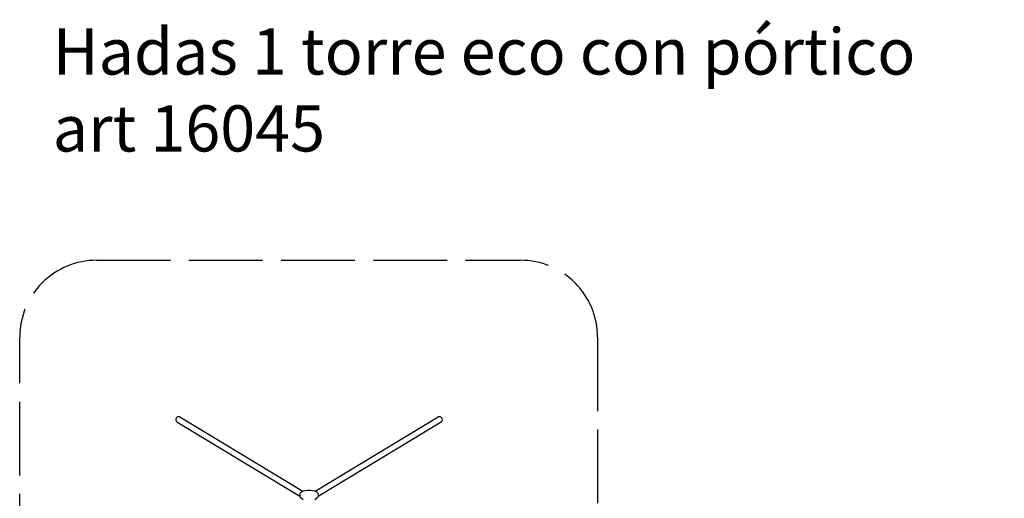
# Model space of a CAD drawing. Units: millimetres. Extents: x 7034.32 to 7040.73, y 27913.47 to 27921.75.
# Drawn here: x 7034.32 to 7040.73, y 27918.64 to 27921.75 of the extents above; entities that cross this region are included whole.
import ezdxf

# ---------------------------------------------------------------- set-up
doc = ezdxf.new("R2010")
doc.units = ezdxf.units.MM
doc.linetypes.add('ACAD_ISO02W100', pattern=[15, 12, -3])
doc.layers.add('Area de seguridad', color=6, linetype='ACAD_ISO02W100')
doc.layers.add('superior-VIS', color=7, linetype='Continuous')
doc.styles.get("Standard").update_dxf_attribs({"font": 'arial.ttf'})

msp = doc.modelspace()

# ---------------------------------------------------------------- linework, layer by layer
at = {"layer": 'Area de seguridad', "ltscale": 0.04}
msp.add_lwpolyline([(7038.5821, 27917.5385), (7039.0099, 27917.5385, -0.966425), (7038.9207, 27913.8924), (7038.1817, 27913.8924, -0.232482), (7036.5897, 27913.5149, -0.067443), (7036.0013, 27913.8214), (7034.7241, 27913.8214, -0.414214), (7034.3241, 27914.2214), (7034.3241, 27916.9908), (7034.3241, 27919.6903, -0.414214), (7034.8241, 27920.1903), (7037.5821, 27920.1903, -0.414214), (7038.0821, 27919.6903), (7038.0821, 27918.0385, 0.414214)], format="xyb", close=True, dxfattribs=at)
at = {"layer": 'superior-VIS'}
for p, q in [((7035.3665, 27919.1715), (7036.1662, 27918.6895)), ((7036.2458, 27918.6895), (7037.0455, 27919.1715)), ((7035.3468, 27919.1389), (7036.147, 27918.6566)), ((7036.265, 27918.6566), (7037.0652, 27919.1389)), ((7036.1467, 27918.664), (7036.1467, 27918.66)), ((7036.1686, 27918.6336), (7036.1554, 27918.6427)), ((7036.1987, 27918.6927), (7036.1681, 27918.6897)), ((7036.2439, 27918.6897), (7036.2132, 27918.6927)), ((7036.2566, 27918.6427), (7036.2434, 27918.6336)), ((7036.2653, 27918.664), (7036.2653, 27918.66))]:
    msp.add_line(p, q, dxfattribs=at)
for centre, major_axis, ratio, start_param, end_param in [((7035.3567, 27919.1552), (0.0098, 0.0163), 0.905951, 0, 3.141593), ((7037.0553, 27919.1552), (0.0098, -0.0163), 0.905951, 0, 3.141593), ((7036.206, 27918.6881), (-0.02, 0), 0.25, -1.941867, -1.199726)]:
    msp.add_ellipse(centre, major_axis=major_axis, ratio=ratio, start_param=start_param, end_param=end_param, dxfattribs=at)
at = {"layer": 'superior-VIS', "extrusion": (0, 0, -1)}
for centre, major_axis, start_param, end_param in [((7036.17, 27918.6642), (0.0007, 0.0257), -1.601374, -0.113259), ((7036.1654, 27918.6601), (-0.0006, -0.0205), 0.532922, 1.540219), ((7036.242, 27918.6642), (-0.0007, 0.0257), 0.113259, 1.601374), ((7036.2466, 27918.6601), (0.0006, -0.0205), -1.540219, -0.532922)]:
    msp.add_ellipse(centre, major_axis=major_axis, ratio=0.907316, start_param=start_param, end_param=end_param, dxfattribs=at)

# ---------------------------------------------------------------- texts
at = {"insert": (7034.539, 27921.6977), "char_height": 0.3, "attachment_point": 1}
msp.add_mtext_dynamic_manual_height_columns('{\\C3;Hadas 1 torre eco con pórtico\\Part 16045}', width=10.355769, gutter_width=12.5, heights=[0], dxfattribs=at)

doc.saveas('drawing.dxf')
